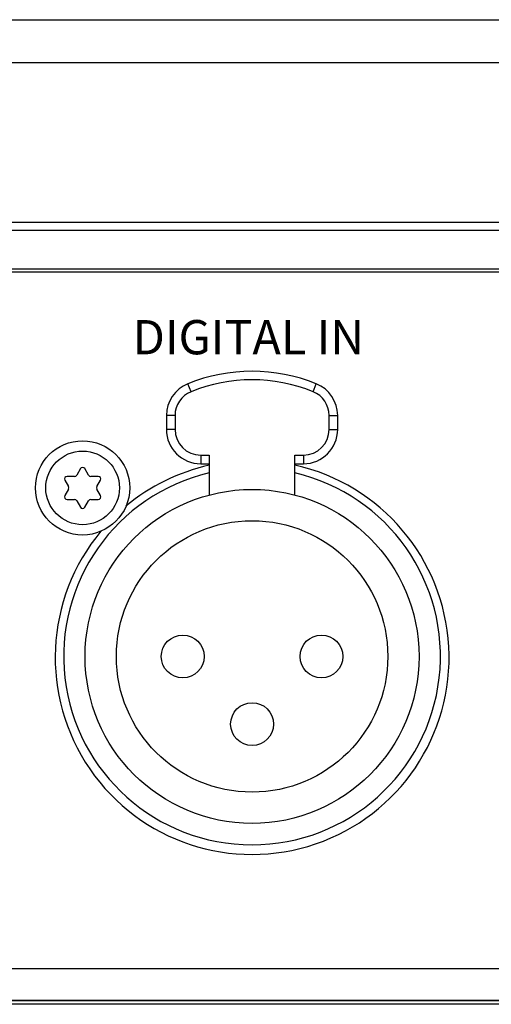
# Model space of a CAD drawing. Extents: x 110 to 846, y 28 to 598.
# Drawn here: x 763 to 791, y 258 to 315 of the extents above; entities that cross this region are included whole.
import ezdxf

# ---------------------------------------------------------------- set-up
doc = ezdxf.new("R2010")
doc.units = 0
doc.header["$LTSCALE"] = 25
doc.layers.add('DIM', color=7, linetype='CONTINUOUS')
doc.layers.add('FILMTHICK', color=3, linetype='CONTINUOUS')
doc.styles.add('ARIAL', font='arial.ttf')

msp = doc.modelspace()

# ---------------------------------------------------------------- linework, layer by layer
at = {"layer": 'FILMTHICK'}
for p, q in [((667.361, 315.485), (836.732, 315.485)), ((667.361, 312.985), (836.732, 312.985)), ((838.45, 303.643), (665.643, 303.643)), ((838.45, 303.178), (665.643, 303.178)), ((837.236, 300.927), (666.857, 300.927)), ((836.916, 300.748), (667.177, 300.748)), ((773.479, 293.766), (773.291, 294.23)), ((780.604, 293.766), (780.791, 294.23)), ((772.541, 292.376), (772.041, 292.376)), ((772.041, 292.376), (772.041, 291.559)), ((772.541, 292.376), (772.541, 291.559)), ((781.541, 292.376), (782.041, 292.376)), ((781.541, 291.559), (781.541, 292.376)), ((782.041, 291.559), (782.041, 292.376)), ((772.541, 291.559), (772.041, 291.559)), ((781.541, 291.559), (782.041, 291.559)), ((774.041, 290.059), (774.541, 290.059)), ((774.041, 290.059), (774.041, 289.559)), ((774.541, 290.059), (774.541, 287.733)), ((779.541, 290.059), (780.041, 290.059)), ((779.541, 287.733), (779.541, 290.059)), ((780.041, 290.059), (780.041, 289.559)), ((767.017, 289.273), (766.8, 288.898)), ((767.493, 288.898), (767.276, 289.273)), ((774.041, 289.559), (774.541, 289.559)), ((779.541, 289.559), (780.041, 289.559)), ((766.107, 288.598), (766.324, 288.223)), ((766.67, 288.823), (766.237, 288.823)), ((768.056, 288.823), (767.623, 288.823)), ((767.969, 288.223), (768.186, 288.598)), ((766.324, 288.073), (766.107, 287.698)), ((768.186, 287.698), (767.969, 288.073)), ((766.237, 287.473), (766.67, 287.473)), ((767.623, 287.473), (768.056, 287.473)), ((766.8, 287.398), (767.017, 287.023)), ((767.276, 287.023), (767.493, 287.398)), ((662.796, 260.098), (841.296, 260.098)), ((662.27, 258.248), (841.823, 258.248)), ((821.546, 258.194), (682.546, 258.194)), ((821.546, 257.998), (682.546, 257.998))]:
    msp.add_line(p, q, dxfattribs=at)
for centre, radius in [((767.146, 288.148), 2.75), ((767.146, 288.148), 2.15), ((777.041, 278.309), 9.75), ((777.041, 278.309), 7.925), ((772.991, 278.309), 1.25), ((781.091, 278.309), 1.25), ((777.041, 274.359), 1.25)]:
    msp.add_circle(centre, radius, dxfattribs=at)
for centre, radius, start, end in [((777.041, 284.959), 10, 67.97569, 112.02431), ((777.041, 284.959), 9.5, 67.97569, 112.02431), ((774.041, 292.376), 2, 112.02431, 180), ((774.041, 292.376), 1.5, 112.02431, 180), ((780.041, 292.376), 1.5, 0, 67.97569), ((780.041, 292.376), 2, 0, 67.97569), ((774.041, 291.559), 2, 180, 270), ((774.041, 291.559), 1.5, 180, 270), ((780.041, 291.559), 2, 270, 0), ((780.041, 291.559), 1.5, 270, 0), ((777.046, 278.248), 11.5, 140.15804, 77.46934), ((767.146, 289.198), 0.15, 30, 150), ((777.046, 278.248), 11.5, 102.58173, 129.83781), ((777.041, 278.309), 11, 103.13656, 76.86344), ((766.237, 288.673), 0.15, 90, 210), ((766.67, 288.973), 0.15, 270, 330), ((767.623, 288.973), 0.15, 210, 270), ((768.056, 288.673), 0.15, 330, 90), ((766.194, 288.148), 0.15, 330, 30), ((768.099, 288.148), 0.15, 150, 210), ((766.237, 287.623), 0.15, 150, 270), ((766.67, 287.323), 0.15, 30, 90), ((767.623, 287.323), 0.15, 90, 150), ((768.056, 287.623), 0.15, 270, 30), ((767.146, 287.098), 0.15, 210, 330)]:
    msp.add_arc(centre, radius, start, end, dxfattribs=at)

# ---------------------------------------------------------------- texts
at = {"layer": 'DIM', "insert": (770.071, 297.947), "char_height": 2, "width": 99, "attachment_point": 1, "style": 'ARIAL'}
msp.add_mtext('DIGITAL IN', dxfattribs=at)

doc.saveas('drawing.dxf')
